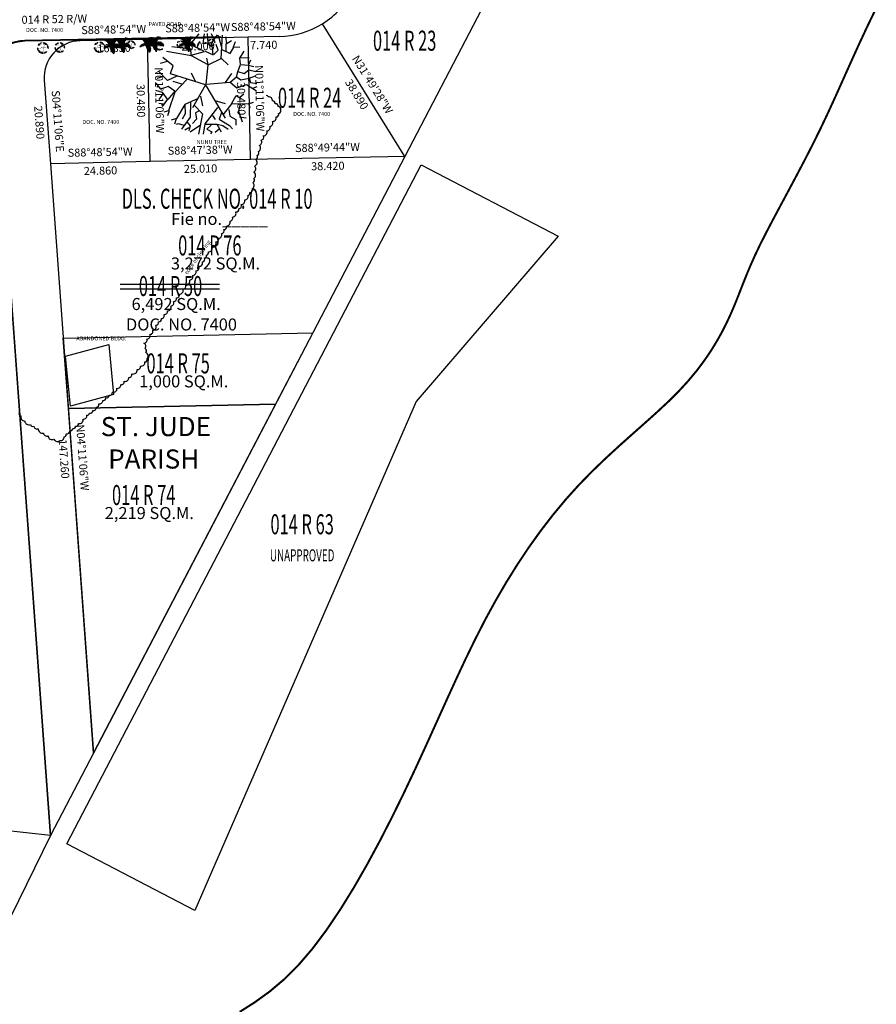
# Model space of a CAD drawing. Units: metres. Extents: x -8 to 21979, y -2 to 13199.
# Drawn here: x 4704 to 4918, y 4402 to 4647 of the extents above; entities that cross this region are included whole.
import ezdxf
from ezdxf.enums import TextEntityAlignment as Align

# ---------------------------------------------------------------- set-up
doc = ezdxf.new("R2010")
doc.units = ezdxf.units.M
doc.header["$LTSCALE"] = 1.016
doc.header["$MEASUREMENT"] = 0
for name, color, linetype in [('000-ALS-BUILD-TXT', 22, 'Continuous'), ('000-AS-BUILT-DPL', 8, 'Continuous'), ('000-FILE NO.', 7, 'Continuous'), ('000-LOT NO', 6, 'Continuous'), ('000-ROTABASE', 7, 'Continuous'), ('014R', 6, 'Continuous'), ('0293-NEW__-TREES', 3, 'Continuous')]:
    doc.layers.add(name, color=color, linetype=linetype)
doc.styles.add('ALS2', font='sanss___.ttf', dxfattribs={"height": 0.5})
doc.styles.add('ROMANS', font='romans.shx', dxfattribs={"width": 0.6, "height": 0.001})
doc.styles.get("Standard").update_dxf_attribs({"font": 'txt.shx', "height": 2})

# ---------------------------------------------------------------- blocks, each defined once
blk = doc.blocks.new('NUNU TR')
at = {"color": 8}
for p, q in [((4865.34, 4566.5), (4867.59, 4569.1)), ((4868.63, 4566.61), (4868.9, 4569.1)), ((4869.85, 4566.92), (4869.68, 4569.21)), ((4871.23, 4567.85), (4870.63, 4569.1)), ((4864.21, 4565.46), (4863.95, 4567.96)), ((4865.34, 4566.5), (4864.21, 4565.46)), ((4865.34, 4566.5), (4865.43, 4568.37)), ((4868.9, 4564.73), (4865.34, 4566.5)), ((4867.16, 4565.87), (4867.76, 4567.34)), ((4870.63, 4566.92), (4868.63, 4566.61)), ((4870.72, 4566.92), (4872.2, 4568.9)), ((4871.06, 4563.89), (4870.72, 4566.92)), ((4872.37, 4565.05), (4871.84, 4566.5)), ((4873.15, 4565.98), (4872.45, 4568.69)), ((4873.06, 4562.96), (4873.41, 4568.8)), ((4874.45, 4566.71), (4874.27, 4568.37)), ((4874.36, 4566.61), (4875.67, 4567.44)), ((4874.36, 4564.84), (4874.36, 4566.61)), ((4876.18, 4565.87), (4876.62, 4567.23)), ((4865.68, 4563.69), (4859.44, 4564.73)), ((4864.21, 4565.46), (4860.82, 4565.87)), ((4865.6, 4563.89), (4865.51, 4565.46)), ((4865.6, 4563.8), (4868.9, 4564.73)), ((4869.07, 4564.84), (4871.06, 4563.89)), ((4871.23, 4564), (4872.37, 4565.05)), ((4873.24, 4565.25), (4875.31, 4564.21)), ((4875.31, 4564.21), (4876.27, 4565.78)), ((4876.27, 4565.78), (4877.74, 4565.87)), ((4877.74, 4563.07), (4878.78, 4564.84)), ((4859.61, 4562.23), (4857.88, 4561.71)), ((4861.09, 4561.19), (4858.57, 4563.27)), ((4869.85, 4561.41), (4865.68, 4563.69)), ((4869.85, 4561.5), (4869.5, 4563.07)), ((4869.85, 4561.41), (4873.06, 4562.96)), ((4873.06, 4563.07), (4874.8, 4561.41)), ((4877.92, 4561.61), (4877.74, 4563.07)), ((4877.83, 4563.16), (4880.09, 4563.27)), ((4879.92, 4561.3), (4880.43, 4562.66)), ((4859.7, 4557.54), (4857.45, 4559.84)), ((4860.48, 4559.21), (4861.09, 4561.19)), ((4869.15, 4556.4), (4860.48, 4559.2)), ((4866.72, 4557.23), (4865.68, 4559.32)), ((4869.32, 4556.59), (4869.85, 4561.41)), ((4874.19, 4557.02), (4875.75, 4559.21)), ((4876.88, 4558.38), (4877.22, 4559.63)), ((4877.22, 4559.63), (4877.92, 4561.5)), ((4877.22, 4559.73), (4878.78, 4559.21)), ((4877.92, 4561.5), (4879.92, 4561.3)), ((4878.78, 4559.21), (4880, 4560.15)), ((4879.92, 4561.3), (4881.22, 4560.98)), ((4880, 4560.15), (4881.74, 4559.73)), ((4858.05, 4555.36), (4856.92, 4556.82)), ((4858.74, 4558.48), (4857.09, 4557.97)), ((4862.04, 4558.59), (4859.7, 4557.54)), ((4863.25, 4556.61), (4861.09, 4557.23)), ((4864.56, 4557.75), (4861.52, 4554.63)), ((4869.32, 4556.59), (4875.31, 4557.13)), ((4875.31, 4557.13), (4876.88, 4558.38)), ((4875.31, 4557.13), (4876.96, 4555.67)), ((4876.88, 4558.38), (4878, 4557.65)), ((4878, 4557.65), (4880.09, 4558.07)), ((4880.09, 4558.07), (4881.64, 4558.7)), ((4880.09, 4558.07), (4880.35, 4557.02)), ((4880.35, 4557.02), (4882, 4556.72)), ((4858.49, 4554.52), (4856.84, 4555.04)), ((4857.45, 4556.09), (4857.01, 4555.88)), ((4858.74, 4554.42), (4857.53, 4552.76)), ((4859.87, 4555.99), (4858.05, 4555.36)), ((4859.78, 4552.76), (4858.49, 4554.52)), ((4861.43, 4554.74), (4859.78, 4552.76)), ((4861.52, 4554.84), (4859.87, 4555.99)), ((4861.52, 4554.63), (4859.95, 4549.94)), ((4869.15, 4556.4), (4865.94, 4550.67)), ((4869.24, 4556.29), (4874.08, 4548.11)), ((4876.96, 4555.67), (4879.39, 4556.5)), ((4877.74, 4553.38), (4878.69, 4554.22)), ((4879.39, 4556.5), (4881.91, 4554.95)), ((4880.96, 4555.56), (4882.08, 4555.99)), ((4858.74, 4551.61), (4857.53, 4551.81)), ((4859.7, 4552.86), (4858.4, 4550.99)), ((4867.33, 4553.06), (4864.03, 4551.51)), ((4865.43, 4552.13), (4865.34, 4548.38)), ((4867.94, 4553.59), (4868.46, 4551.19)), ((4871.5, 4552.54), (4874.1, 4551.81)), ((4875.67, 4551.72), (4876.79, 4553.79)), ((4875.75, 4551.72), (4879.92, 4551.81)), ((4876.79, 4553.79), (4878.17, 4552.97)), ((4879.92, 4551.72), (4881.13, 4552.13)), ((4879.92, 4551.81), (4880.18, 4550.78)), ((4859.95, 4549.94), (4858.83, 4549.63)), ((4860.14, 4549.94), (4859.7, 4548.69)), ((4864.03, 4551.51), (4861.96, 4548.07)), ((4864.03, 4551.51), (4864.12, 4549.21)), ((4866.38, 4551.4), (4868.46, 4549.21)), ((4867.59, 4549.94), (4866.72, 4549.42)), ((4866.72, 4549.42), (4866.89, 4547.85)), ((4872.2, 4550.78), (4868.98, 4546.71)), ((4873.15, 4549.53), (4872.54, 4547.85)), ((4873.66, 4549.01), (4875.75, 4551.72)), ((4874.97, 4550.26), (4875.23, 4548.6)), ((4877.83, 4551.72), (4877.4, 4549.83)), ((4877.4, 4549.83), (4878.27, 4547.24)), ((4861.96, 4548.07), (4860.65, 4547.65)), ((4861.87, 4547.96), (4861.43, 4546.62)), ((4865.34, 4548.38), (4863.17, 4545.37)), ((4864.12, 4549.21), (4863.34, 4547.85)), ((4864.56, 4547.24), (4865.34, 4546.19)), ((4866.89, 4547.85), (4865.94, 4546.82)), ((4868.46, 4549.21), (4867.42, 4544.12)), ((4870.89, 4548.8), (4871.59, 4547.76)), ((4872.54, 4547.85), (4875.14, 4546.3)), ((4875.23, 4548.6), (4876.71, 4547.76)), ((4876.71, 4547.76), (4876.71, 4546.4)), ((4877.66, 4548.49), (4879.31, 4548.17)), ((4862.39, 4546.71), (4861.87, 4546.51)), ((4863.95, 4546.3), (4862.39, 4546.71)), ((4864.99, 4545.67), (4864.03, 4545.15)), ((4865.34, 4546.19), (4864.99, 4544.94)), ((4867.94, 4546.4), (4865.34, 4544.64)), ((4868.98, 4546.71), (4868.63, 4544.12)), ((4869.07, 4546.62), (4872.01, 4546.62)), ((4870.55, 4546.4), (4869.5, 4545.37)), ((4869.5, 4545.37), (4870.72, 4544.73)), ((4870.72, 4544.73), (4870.38, 4544.21)), ((4872.54, 4545.37), (4871.59, 4544.53)), ((4872.01, 4546.62), (4873.06, 4544.73)), ((4872.1, 4546.62), (4873.49, 4546.3)), ((4873.49, 4546.3), (4874.8, 4545.37)), ((4875.14, 4546.3), (4875.92, 4545.46))]:
    blk.add_line(p, q, dxfattribs=at)
blk = doc.blocks.new('LCPLTR06')
for points in [[(-2, 0.3, 0.25, 0.15, 0), (-3.6, -0.9, 0.15, 0, 0), (-4.3, -0.8, 0, 0, 0), (-5.3, -0.1, 0, 0, 0), (-6, 0.6, 0, 0, 0)], [(-2.2, 2.6, 0.15, 0, 0), (-3.2, 3.3, 0, 0, 0), (-3.3, 4.4, 0, 0, 0), (-3.7, 5, 0, 0, 0)], [(-0.1, 0.2, 0.5, 0.25, 0), (-2, 0.3, 0.25, 0.15, 0), (-1.7, 1.6, 0.15, 0.1, 0), (-2.2, 2.6, 0.1, 0.1, 0), (-2, 3.3, 0.15, 0, 0), (-2.1, 4.4, 0, 0, 0), (-2.8, 5.5, 0, 0, 0)], [(-0.1, 0.2, 0.5, 0.25, 0), (0.7, 1.1, 0.25, 0.25, 0), (1, 1.8, 0.25, 0.15, 0), (1.8, 2.9, 0.15, 0, 0), (1.1, 4.4, 0, 0, 0), (0.3, 5.6, 0, 0, 0), (0.2, 6.1, 0, 0, 0)], [(-0.1, 0.2, 0.5, 0.25, 0), (0.9, -1.2, 0.25, 0.25, 0), (0.7, -2.4, 0.25, 0.15, 0), (1, -3.5, 0.15, 0, 0), (2.9, -4, 0, 0, 0), (4.9, -3.4, 0, 0, 0)], [(0.8, 1.1, 0.25, 0.15, 0), (3, 1.1, 0.15, 0, 0), (4.6, 1.9, 0, 0, 0), (5.3, 2.6, 0, 0, 0)], [(1.8, 2.9, 0.15, 0, 0), (2.9, 3.1, 0, 0, 0), (2.9, 3.5, 0, 0, 0), (4.3, 4.4, 0, 0, 0)], [(3, 1.1, 0.15, 0, 0), (4.9, 0.7, 0, 0, 0), (5.9, 1.3, 0, 0, 0)], [(0.7, -2.4, 0.25, 0.15, 0), (-0.8, -3.9, 0.15, 0, 0), (-3.6, -3.5, 0, 0, 0), (-5.7, -2.1, 0, 0, 0)], [(-3.6, -0.8, 0.15, 0.15, 0), (-3.9, -1.8, 0.15, 0, 0), (-3.9, -2.6, 0, 0, 0), (-5.2, -2.9, 0, 0, 0)], [(-0.8, -3.9, 0.15, 0, 0), (-0.4, -5, 0, 0, 0), (-0.8, -5.7, 0, 0, 0)], [(1, -3.6, 0.15, 0, 0), (1.1, -5.7, 0, 0, 0)]]:
    blk.add_lwpolyline(points, format="xyseb")
for points in [[(-4.5, 3.2), (-5.4, 2.9)], [(-4.5, 3.2), (-5.1, 3.4)], [(-4.3, 3.8), (-5, 3.5)], [(-3.2, 3.3), (-4.7, 3.9)], [(-3.7, 3.5), (-4.5, 3.2)], [(-4, 3.6), (-4.3, 4.4)], [(-4.2, 4.1), (-4.1, 4.7)], [(-3.3, 4.4), (-3.4, 5.1)], [(-2.1, 4.4), (-1.9, 5.9)], [(0.3, 5.6), (0.9, 6)], [(1.2, 4.4), (2, 5.9)], [(1.7, 5.3), (1.5, 6)], [(1.5, 5), (2.8, 5.5)], [(2.9, 3.6), (3.5, 5.2)], [(3.2, 4.4), (3.2, 5.3)], [(3.2, 4.4), (4, 4.6)], [(3.6, 3.9), (5.2, 3.2)], [(4.3, 3.5), (4.6, 4)], [(4.6, 1.9), (5.8, 1.7)], [(4.9, 0.7), (6, -0.2)], [(5.2, 1.7), (5.6, 2.3)], [(5.4, 0.9), (6, 0.7)], [(5.5, 0.3), (6, 0.5)], [(-5.5, 0), (-6, -0.3)], [(-4.7, -0.6), (-6, -0.8)], [(-4.7, -2.7), (-4.9, -1.6), (-5.9, -1.2)], [(-5.4, -1.5), (-5.8, -1.6)], [(-5.2, -2.4), (-5.5, -2.4)], [(-4.4, -3), (-5.1, -3.2)], [(-3.9, -2.6), (-4.4, -3.3), (-4.7, -3.4)], [(-3.7, -3.8), (-4.5, -3.9)], [(-3.6, -3.5), (-4, -4.4)], [(-3.9, -2.7), (-3.3, -4), (-3.4, -4.8)], [(-3.8, -4.1), (-3.6, -4.7)], [(-0.8, -3.9), (-1.6, -4.6), (-3.1, -5)], [(-2.4, -4.8), (-2.3, -5.3)], [(-1.5, -5.1), (-1.9, -5.5)], [(-1.6, -4.6), (-1.4, -5.7)], [(-0.6, -4.7), (-1.1, -5.7)], [(-0.8, -5.1), (-0.4, -5.7)], [(-0.4, -5), (0.2, -5.7)], [(1, -4.9), (0.7, -5.8)], [(1.1, -4.5), (1.8, -5.5)], [(2, -3.8), (3.1, -4.9)], [(2.5, -4.3), (2.4, -5.3)], [(2.9, -3.9), (3.8, -4.5)], [(3.9, -3.7), (4.2, -4)]]:
    blk.add_lwpolyline(points)
at = {"flags": 1}
for tag, p in [('SIZE', (4.3, 4.9)), ('ITEM', (4.3, 6.3))]:
    blk.add_attdef(tag, p, '', height=1, dxfattribs=at)
blk = doc.blocks.new('MONKEYPOT')
at = {"layer": '0293-NEW__-TREES', "xscale": 0.083333333333333, "yscale": 0.083333333333333, "zscale": 0.083333333333333}
blk.add_blockref('LCPLTR06', (2.68, 6.96), dxfattribs=at)
blk = doc.blocks.new('LCPLTR15')
for p, q in [((-4.11, 3.94), (-5.26, 3.8)), ((-4.07, 4.01), (-4.76, 4.37)), ((-3.62, 4.08), (-4.16, 4.58)), ((-4.16, 3.58), (-3.17, 3.73)), ((-3.02, 3.66), (-4.16, 3.58)), ((-3.62, 3.16), (-2.52, 3.44)), ((-2.28, 3.23), (-3.62, 3.16)), ((-3.07, 3.73), (-3.52, 4.79)), ((-1.99, -0.22), (-3.38, 0.16)), ((-3.38, 0.16), (-2.3, -0.28)), ((-3.27, 2.73), (-1.98, 3.02)), ((-1.63, 2.8), (-3.27, 2.73)), ((-2.52, 3.58), (-3.02, 4.65)), ((-3.02, 4.65), (-2.62, 3.51)), ((-1.26, -0.06), (-2.99, 0.43)), ((-2.99, 0.43), (-1.53, -0.06)), ((-2.97, 2.31), (-1.23, 2.38)), ((-1.08, 2.09), (-2.97, 2.31)), ((-0.59, 1.45), (-2.82, 1.88)), ((-2.82, 1.88), (-0.74, 1.74)), ((-2.03, 3.23), (-2.38, 4.44)), ((-2.38, 4.44), (-2.18, 3.23)), ((-0.24, 0.67), (-2.28, 1.31)), ((-2.28, 1.31), (-0.39, 1.03)), ((-0.53, -0.01), (-2.22, 0.82)), ((-2.22, 0.82), (-0.8, -0.01)), ((-1.53, 4.22), (-1.73, 2.95)), ((-1.53, 2.8), (-1.53, 4.22)), ((-0.49, 0.05), (-1.34, -0.94)), ((-0.84, 3.8), (-1.13, 2.38)), ((-0.93, 2.16), (-0.84, 3.8)), ((-0.09, 3.3), (-0.69, 1.74)), ((-0.54, 1.45), (-0.09, 3.3)), ((0.31, 2.59), (-0.29, 1.03)), ((-0.24, 0.74), (0.31, 2.59)), ((0.11, 0.67), (-0.09, 3.02)), ((-0.09, 3.02), (0.26, 1.17)), ((2.29, 1.88), (0.06, 0.67)), ((0.26, 0.18), (2.1, 1.31)), ((0.36, 1.17), (2.29, 1.88)), ((0.46, 1.88), (0.46, 4.01)), ((0.46, 4.01), (0.65, 2.02)), ((0.46, 0.11), (1.5, -1.24)), ((0.51, 1.88), (2.2, 2.45)), ((2.2, 2.45), (0.56, 2.16)), ((1.5, -1.24), (0.65, 0.25)), ((2.1, 1.31), (0.9, 0.32)), ((0.95, 2.45), (1.2, 4.51)), ((1.05, 2.73), (2.59, 2.95)), ((1.2, 4.51), (1.25, 3.02)), ((2.59, 2.95), (1.4, 3.02)), ((1.45, 0.32), (2.39, -1.39)), ((1.55, 3.44), (2.2, 5.22)), ((1.7, 3.44), (3.04, 3.66)), ((1.75, 0.39), (3.69, 1.45)), ((2.39, -1.39), (1.75, 0.32)), ((2.2, 5.22), (1.8, 3.73)), ((3.04, 3.66), (1.9, 3.66)), ((2.29, 4.08), (2.99, 5.64)), ((3.69, 1.45), (2.29, 0.39)), ((2.34, 4.01), (3.74, 4.08)), ((2.99, 5.64), (2.59, 4.22)), ((2.59, 0.32), (3.14, -1.46)), ((3.14, -1.46), (2.84, 0.32)), ((3.04, 0.25), (4.63, 1.17)), ((3.09, 4.51), (3.69, 5.43)), ((3.14, 4.44), (4.18, 4.44)), ((3.34, 0.18), (3.83, -1.31)), ((4.63, 1.17), (3.44, 0.25)), ((3.83, -1.31), (3.54, 0.18)), ((3.69, 4.72), (4.18, 5.29)), ((4.18, 4.44), (3.98, 4.79)), ((3.98, 4.79), (4.78, 4.72)), ((3.98, 0.11), (5.33, 0.46)), ((5.33, 0.46), (4.28, 0.03)), ((-5.41, -1.54), (-6.18, -1.76)), ((-5.3, -1.54), (-5.68, -2.26)), ((-4.91, -1.32), (-5.64, -1.21)), ((-4.41, -0.94), (-5.49, -0.88)), ((-3.61, -0.66), (-5.03, -0.5)), ((-5.03, -0.5), (-3.88, -0.72)), ((-4.41, -1.05), (-5.03, -1.82)), ((-5.03, -1.82), (-4.88, -1.27)), ((-3.68, -0.72), (-4.18, -1.43)), ((-4.18, -1.43), (-3.95, -0.77)), ((-2.76, -0.39), (-4.07, -0.01)), ((-4.07, -0.01), (-3.07, -0.5)), ((-2.68, -0.39), (-3.53, -1.21)), ((-3.53, -1.21), (-3.14, -0.5)), ((-1.95, -0.22), (-2.72, -0.94)), ((-2.72, -0.94), (-2.26, -0.28)), ((-1.99, -0.83), (-1.53, -0.06)), ((-1.26, -0.11), (-1.99, -0.83)), ((-0.09, -0.11), (-1.63, -1.53)), ((-1.63, -1.53), (0.11, -0.32)), ((-1.34, -0.94), (-0.8, -0.06)), ((0.21, -0.75), (-1.18, -2.1)), ((-1.18, -2.1), (0.36, -1.1)), ((0.46, -1.53), (-0.89, -2.73)), ((-0.89, -2.73), (0.61, -1.81)), ((0.7, -2.24), (-0.64, -3.59)), ((-0.64, -3.59), (0.75, -2.45)), ((0.85, -2.95), (-0.34, -4.23)), ((-0.34, -4.23), (0.95, -3.23)), ((0.06, -0.11), (1.8, -0.82)), ((1.05, -3.8), (0.11, -4.86)), ((1.8, -0.82), (0.16, -0.39)), ((0.26, -0.75), (1.7, -1.24)), ((1.7, -1.24), (0.36, -1.17)), ((0.51, -1.46), (1.85, -2.1)), ((1.15, -4.23), (0.51, -5.15)), ((1.85, -2.1), (0.61, -1.81)), ((0.75, -2.31), (2.15, -2.66)), ((2.15, -2.66), (0.75, -2.52)), ((1.2, -4.86), (0.75, -5.65)), ((0.9, -2.95), (2.29, -3.37)), ((2.29, -3.37), (1, -3.23)), ((1.25, -5.29), (1.05, -6)), ((1.1, -3.73), (2.2, -4.08)), ((1.15, -4.08), (2.24, -4.44)), ((1.2, -4.51), (2.24, -4.72)), ((1.25, -4.86), (2, -5.15)), ((1.35, -5.29), (1.8, -5.65)), ((4.03, -0.04), (4.33, -1.53)), ((4.33, -1.53), (4.23, -0.11)), ((4.63, -0.25), (4.78, -1.6)), ((4.78, -1.6), (4.83, -0.39)), ((4.83, -0.25), (5.82, -0.04)), ((5.18, -0.53), (5.23, -1.67)), ((5.28, -0.53), (6.22, -0.53)), ((5.67, -0.89), (5.67, -1.81)), ((5.82, -0.89), (6.32, -1.1)), ((6.07, -1.31), (6.07, -1.81))]:
    blk.add_line(p, q)
for centre, radius, start, end in [((-4.98, -0.97), 5.05, 11.06747, 94.00852), ((5.81, -0.73), 5.89, 103.15977, 172.88279), ((2.08, -5.14), 5.55, 39.60399, 112.36191), ((-0.23, -9.21), 9.21, 88.72033, 129.91169), ((-24.89, -8.82), 26.41, 5.64896, 19.48728)]:
    blk.add_arc(centre, radius, start, end)
at = {"flags": 1}
for tag, p in [('SIZE', (3.38, 1.86)), ('ITEM', (3.38, 2.69))]:
    blk.add_attdef(tag, p, '', height=0.516, dxfattribs=at)
blk = doc.blocks.new('COCONUT')
at = {"layer": '0293-NEW__-TREES', "xscale": 0.083333333333333, "yscale": 0.083333333333333, "zscale": 0.083333333333333}
blk.add_blockref('LCPLTR15', (51818.878, 47966.018), dxfattribs=at)

msp = doc.modelspace()

# ---------------------------------------------------------------- linework, layer by layer
at = {"color": 7}
for p, q in [((4712.13114, 4443.64268), (4696.78041, 4653.43181)), ((4818.37867, 4647.42859), (4800.37641, 4612.89973)), ((4800.37641, 4612.89973), (4722.85205, 4464.20571)), ((4722.85205, 4464.20571), (4712.13114, 4443.64268))]:
    msp.add_line(p, q, dxfattribs=at)
for p, q in [((4729.46279, 4581.03875), (4754.17724, 4581.03875)), ((4729.46279, 4579.89117), (4754.17724, 4579.89117)), ((4715.28295, 4567.63026), (4777.44065, 4568.916)), ((4716.56793, 4550.06921), (4715.28295, 4567.63026)), ((4777.44065, 4568.916), (4768.17878, 4551.15146)), ((4722.85031, 4464.21175), (4716.56793, 4550.06921)), ((4716.568, 4550.07), (4768.17864, 4551.15284)), ((4768.17878, 4551.15146), (4716.56814, 4550.06862)), ((4768.17864, 4551.15284), (4722.85031, 4464.21175))]:
    msp.add_line(p, q)
at = {"layer": '000-AS-BUILT-DPL'}
for points in [[(4754.52404, 4642.72372), (4705.75511, 4641.76898, 0.41630047), (4694.16892, 4629.42491), (4696.09911, 4595.39481)], [(4754.52789, 4642.52696), (4705.7598, 4641.57223, 0.416227055), (4694.36552, 4629.43394), (4696.29559, 4595.40595)], [(4704.27577, 4549.0652, 0.52056705), (4704.73786, 4548.27375, 0.52056705), (4705.70469, 4546.92438, 0.52056705), (4707.09939, 4546.09532, 0.52056705), (4707.96411, 4545.62345, 0.52056705), (4709.05957, 4545.03051, 0.52056705), (4710.36844, 4543.92297, 0.52056705), (4711.51128, 4543.26059, 0.52056705), (4712.97817, 4542.40757, 0.52056705), (4714.49918, 4542.09644, 0.52056705), (4715.51801, 4543.03634, 0.52056705), (4716.052, 4543.76129, 0.52056705), (4716.94262, 4544.49931, 0.52056705), (4717.64754, 4545.1067, 0.52056705), (4718.38223, 4545.66846, 0.52056705), (4719.1152, 4546.31925, 0.52056705), (4720.26477, 4547.40887, 0.52056705), (4721.13986, 4548.3925, 0.52056705), (4721.80515, 4548.86898, 0.52056705), (4722.66802, 4549.6007, 0.52056705), (4723.56453, 4550.38899, 0.52056705), (4724.13797, 4551.21606, 0.52056705), (4725.1321, 4552.06118, 0.52056705), (4725.91198, 4552.78911, 0.52056705), (4726.79496, 4553.39701, 0.52056705), (4727.54264, 4554.11872, 0.52056705), (4728.65615, 4555.09362, 0.52056705), (4729.6185, 4556.0022, 0.52056705), (4730.4933, 4556.83859, 0.52056705), (4731.62347, 4557.8111, 0.52056705), (4732.40206, 4558.67496, 0.52056705), (4733.69977, 4559.77947, 0.52056705), (4734.53599, 4560.64898, 0.52056705), (4735.62738, 4561.66516, 0.52056705), (4736.20198, 4562.47648, 0.52056705), (4735.82546, 4564.01394, 0.52056705), (4735.65169, 4565.08429, 0.52056705), (4735.37547, 4566.34648, 0.52056705), (4736.14056, 4567.375, 0.52056705), (4736.89424, 4568.52997, 0.52056705), (4737.58076, 4569.57245, 0.52056705), (4738.37999, 4570.86943, 0.52056705), (4739.04449, 4571.6917, 0.52056705), (4739.73171, 4572.45935, 0.52056705), (4740.41286, 4573.50974, 0.52056705), (4741.24894, 4574.38892, 0.52056705), (4742.10582, 4575.57567, 0.52056705), (4742.77845, 4576.72054, 0.52056705), (4743.46372, 4577.65211, 0.52056705), (4744.22421, 4578.53608, 0.52056705), (4745.14491, 4579.85602, 0.52056705), (4745.83869, 4580.75994, 0.52056705), (4746.79927, 4582.06873, 0.52056705), (4747.51633, 4583.19958, 0.52056705), (4748.31465, 4584.38156, 0.52056705), (4749.11957, 4585.48436, 0.52056705), (4749.97859, 4586.61049, 0.52056705), (4750.45824, 4587.59148, 0.52056705), (4750.973, 4588.30792, 0.52056705), (4751.45471, 4589.08711, 0.52056705), (4752.3589, 4590.27558, 0.52056705), (4753.33437, 4591.57612, 0.52056705), (4753.98396, 4592.50183, 0.52056705), (4754.74983, 4593.60338, 0.52056705), (4755.30793, 4594.63032, 0.52056705), (4755.94617, 4595.5179, 0.52056705), (4756.83788, 4596.77855, 0.52056705), (4757.45564, 4597.74718, 0.52056705), (4758.25584, 4599.06824, 0.52056705), (4759.04256, 4599.85033, 0.52056705), (4759.64539, 4600.89667, 0.52056705), (4760.49101, 4602.05943, 0.52056705), (4761.28741, 4603.13624, 0.52056705), (4761.75495, 4603.91031, 0.52056705), (4762.39863, 4604.86169, 0.52056705), (4762.54105, 4606.32066, 0.52056705), (4762.7501, 4607.38592, 0.52056705), (4762.77862, 4608.99692, 0.52056705), (4762.98694, 4610.45086, 0.52056705), (4763.26389, 4612.13283, 0.52056705), (4763.57468, 4613.11236, 0.52056705), (4763.91034, 4614.08396, 0.52056705), (4764.14249, 4615.65146, 0.52056705), (4764.62061, 4616.92704, 0.52056705), (4765.12358, 4618.01389, 0.52056705), (4766.03068, 4619.26463, 0.52056705), (4766.76131, 4620.3409, 0.52056705), (4767.42189, 4621.62137, 0.52056705), (4768.32288, 4622.71671, 0.52056705), (4768.94895, 4623.57421, 0.52056705), (4769.45524, 4624.49606, 0.52056705), (4768.82696, 4625.32566, 0.52056705), (4768.10032, 4625.97286, 0.52056705), (4767.3808, 4626.69637, 0.52056705), (4766.40218, 4627.72606, 0.225546815), (4765.85946, 4628.06371, 0.225546815)]]:
    msp.add_lwpolyline(points, format="xyb", dxfattribs=at)
msp.add_lwpolyline([(4717.07387, 4550.67177), (4715.85814, 4563.13725), (4726.61997, 4565.98456), (4727.8357, 4553.51908)], close=True, dxfattribs=at)
at = {"layer": '000-ROTABASE', "color": 5, "const_width": 0.5}
msp.add_lwpolyline([(4917.58066, 4649.37498), (4915.45159, 4644.97925), (4913.44301, 4640.66516), (4911.52014, 4636.42145), (4909.64821, 4632.23685), (4907.79244, 4628.10009), (4905.91807, 4623.99991), (4903.9903, 4619.92502), (4901.98686, 4615.87189), (4899.93535, 4611.86796), (4897.87589, 4607.94837), (4895.84858, 4604.14828), (4893.89351, 4600.50286), (4892.0508, 4597.04725), (4890.36053, 4593.81662), (4888.86283, 4590.84612), (4887.58381, 4588.15674), (4886.49379, 4585.71279), (4885.5491, 4583.46441), (4884.70608, 4581.36173), (4883.92105, 4579.35489), (4883.15036, 4577.39403), (4882.35034, 4575.42928), (4881.47733, 4573.41078), (4880.49157, 4571.29849), (4879.36889, 4569.0916), (4878.08906, 4566.79915), (4876.63181, 4564.43015), (4874.97691, 4561.99362), (4873.10409, 4559.4986), (4870.9931, 4556.95409), (4868.6237, 4554.36913), (4865.98667, 4551.74792), (4863.117, 4549.07544), (4860.06069, 4546.33184), (4856.86377, 4543.49728), (4853.57225, 4540.55193), (4850.23215, 4537.47593), (4846.88949, 4534.24945), (4843.59028, 4530.85265), (4840.37288, 4527.26992), (4837.24491, 4523.50252), (4834.20635, 4519.55597), (4831.25715, 4515.43577), (4828.39729, 4511.14743), (4825.62672, 4506.69646), (4822.94542, 4502.08835), (4820.35335, 4497.32861), (4817.84527, 4492.42241), (4815.39516, 4487.37352), (4812.97179, 4482.18539), (4810.54394, 4476.86144), (4808.08039, 4471.40512), (4805.5499, 4465.81986), (4802.92126, 4460.10911), (4800.16324, 4454.27629), (4797.25276, 4448.33988), (4794.19933, 4442.37856), (4791.0206, 4436.48604), (4787.73423, 4430.75601), (4784.35788, 4425.28219), (4780.90918, 4420.15829), (4777.4058, 4415.47802), (4773.8654, 4411.33508), (4770.29885, 4407.78706), (4766.68999, 4404.74697), (4763.01588, 4402.09171), (4759.25358, 4399.69818)], dxfattribs=at)
at = {"layer": '014R', "color": 1}
for p, q in [((4696.76763, 4653.42754), (4712.11836, 4443.63842)), ((4712.11836, 4443.63842), (4699.99298, 4444.9857))]:
    msp.add_line(p, q, dxfattribs=at)
at = {"layer": '014R'}
for p, q in [((4800.36673, 4612.88953), (4779.85932, 4645.93311)), ((4761.94495, 4612.09477), (4761.3146, 4642.56825)), ((4736.95029, 4611.57775), (4736.31994, 4642.05123)), ((4712.11836, 4443.63842), (4699.99298, 4444.9857))]:
    msp.add_line(p, q, dxfattribs=at)
at = {"layer": '014R', "color": 6}
for p, q in [((4761.31765, 4642.57747), (4736.323, 4642.06045)), ((4769.05599, 4642.73754), (4761.31765, 4642.57747)), ((4736.323, 4642.06045), (4719.49659, 4641.7124)), ((4710.56988, 4631.90722), (4712.09437, 4611.07292)), ((4712.10545, 4611.07306), (4722.85205, 4464.20571)), ((4716.18361, 4441.54419), (4804.429, 4610.793)), ((4804.429, 4610.793), (4838.60583, 4592.97428)), ((4838.60583, 4592.97428), (4803.21146, 4551.79506)), ((4803.21146, 4551.79506), (4748.07005, 4424.91961)), ((4748.07005, 4424.91961), (4716.18361, 4441.54419))]:
    msp.add_line(p, q, dxfattribs=at)
at = {"layer": '014R', "color": 6, "flags": 128}
msp.add_lwpolyline([(4685.29, 4900.17), (4695.65497, 4893.60339), (4717.19586, 4879.95641), (4738.31437, 4866.57702), (4759.43289, 4853.19762), (4780.55141, 4839.81823), (4801.66993, 4826.43883), (4822.78845, 4813.05944), (4843.90696, 4799.68004), (4878.11052, 4778.01078), (4884.38694, 4774.03442), (4868.77019, 4744.08103), (4853.05173, 4713.93256), (4841.49404, 4691.76457), (4829.93635, 4669.59658), (4818.37867, 4647.42859), (4800.37641, 4612.89973), (4722.85205, 4464.20571), (4712.13114, 4443.64268), (4696.78041, 4653.43181), (4656.3098, 4729.31415), (4667.37858, 4855.83088, -0.149436396), (4685.28874, 4900.15945)], format="xyb", dxfattribs=at)
at = {"layer": '014R'}
msp.add_lwpolyline([(4712.11822, 4443.64088), (4650.47798, 4317.94092), (4507.15997, 4333.86536), (4537.55357, 4463.0378), (4521.13343, 4553.34717), (4510.91893, 4609.52612), (4614.40427, 4782.34055), (4643.86311, 4727.10526)], dxfattribs=at)
at = {"layer": '014R', "color": 6}
msp.add_lwpolyline([(4800.37656, 4612.89896), (4761.95478, 4612.1042), (4736.96013, 4611.58718), (4712.10545, 4611.07306)], dxfattribs=at)
for centre, radius, start, end in [((4768.61349, 4664.06242), 21.33, 301.8258196, 332.4625137), ((4768.61436, 4664.06296), 21.33, 271.1863752, 301.8230693), ((4719.6855, 4632.57435), 9.14, 91.1842874, 184.1857126)]:
    msp.add_arc(centre, radius, start, end, dxfattribs=at)

# ---------------------------------------------------------------- block references
at = {"layer": '000-AS-BUILT-DPL'}
for name, p, xscale, yscale, zscale in [('COCONUT', (-195710.38796, -180902.21221), 3.868218436087514, 3.868218436087514, 3.868218436087514), ('COCONUT', (-195708.75009, -180902.05689), 3.868218436087514, 3.868218436087514, 3.868218436087514), ('COCONUT', (-195700.62982, -180902.07781), 3.868218436087514, 3.868218436087514, 3.868218436087514), ('MONKEYPOT', (4702.67971, 4620.25076), 2.817995088593584, 2.817995088593584, 2.817995088593584), ('MONKEYPOT', (4707.67458, 4622.43535), 2.522703222672436, 2.522703222672436, 2.522703222672436), ('MONKEYPOT', (4717.05133, 4621.11191), 2.71981051460152, 2.71981051460152, 2.71981051460152), ('COCONUT', (-195719.3572, -180902.59256), 3.868218436087514, 3.868218436087514, 3.868218436087514), ('COCONUT', (-195716.82273, -180902.3591), 3.868218436087514, 3.868218436087514, 3.868218436087514), ('MONKEYPOT', (4726.93116, 4626.96804), 1.973247797203772, 1.973247797203772, 1.973247797203772), ('MONKEYPOT', (4733.6906, 4625.72279), 2.10356407976443, 2.10356407976443, 2.10356407976443), ('MONKEYPOT', (4739.60933, 4628.03029), 1.831221000362486, 1.831221000362486, 1.831221000362486), ('MONKEYPOT', (4747.40684, 4628.65348), 1.806839034907497, 1.806839034907497, 1.806839034907497)]:
    msp.add_blockref(name, p, dxfattribs=dict(at, xscale=xscale, yscale=yscale, zscale=zscale))
msp.add_blockref('NUNU TR', (-118.44615, 74.29819), dxfattribs=at)

# ---------------------------------------------------------------- texts
at = {"char_height": 2}
for s, insert, attachment_point, rotation in [('S88°48\'54"W', (4727.88911, 4642.88621), 8, 1.185), ('S88°48\'54"W', (4748.79964, 4643.31875), 8, 1.185), ('S88°48\'54"W', (4765.16614, 4643.65729), 8, 1.185), ('16.830', (4727.93048, 4640.88664), 2, 1.185), ('25.000', (4748.841, 4641.31917), 2, 1.185), ('7.740', (4765.2075, 4641.65772), 2, 1.185), ('N31°49\'28"W', (4790.96269, 4629.93863), 8, 301.8244444), ('N01°11\'06"W', (4762.62956, 4627.35219), 8, 271.185), ('N01°11\'06"W', (4737.6349, 4626.83517), 8, 271.185), ('30.480', (4735.63533, 4626.79381), 2, 271.185), ('30.480', (4760.62999, 4627.31083), 2, 271.185), ('38.890', (4789.26335, 4628.884), 2, 301.8244444), ('S04°11\'06"E', (4712.32946, 4621.56305), 8, 274.185), ('20.890', (4710.33479, 4621.4171), 2, 274.185), ('S88°47\'38"W', (4749.43149, 4612.84075), 8, 1.2061366), ('S88°49\'44"W', (4781.14031, 4613.49665), 8, 1.1712408), ('S88°48\'54"W', (4724.51211, 4612.32991), 8, 1.185), ('25.010', (4749.47359, 4610.8412), 2, 1.2061366), ('38.420', (4781.18119, 4611.49707), 2, 1.1712408), ('24.860', (4724.55347, 4610.33033), 2, 1.185), ('N04°11\'06"W', (4718.47608, 4537.71236), 8, 274.185), ('147.260', (4716.48142, 4537.56641), 2, 274.185)]:
    msp.add_mtext(s, dxfattribs=dict(at, insert=insert, attachment_point=attachment_point, rotation=rotation))
at = {"layer": '000-ALS-BUILD-TXT', "style": 'ALS2'}
for s, p in [('ST. JUDE', (4724.63055, 4543.17615)), ('PARISH', (4726.47996, 4535.09483))]:
    msp.add_text(s, height=4.759574, dxfattribs=at).set_placement(p)
at = {"layer": '000-AS-BUILT-DPL', "color": 7, "style": 'ROMANS'}
for s, p in [('PAVED ROAD', (4740.6078, 4645.36405)), ('NUNU TREE', (4752.2941, 4615.96626)), ('ABANDONED BLDG.', (4724.7636, 4567.03086))]:
    msp.add_text(s, height=1, dxfattribs=at).set_placement(p, align=Align.CENTER)
msp.add_text('edge of clearing', height=1, rotation=54.0799312, dxfattribs=at).set_placement((4749.11702, 4587.46921), align=Align.CENTER)
at = {"layer": '000-FILE NO.', "style": 'ROMANS'}
for s, height, p in [(' DOC. NO. 7400', 1, (4710.48521, 4643.909, -10786.2)), (' DOC. NO. 7400', 1, (4777.02876, 4622.97444, -10786.2)), (' DOC. NO. 7400', 1, (4724.50742, 4620.9787, -10786.2)), ('Fie no._____', 3, (4754.23005, 4595.80594, -10786.2)), ('3,272 SQ.M.', 3, (4753.21331, 4584.70822, -10786.2)), ('6,492 SQ.M.', 3, (4743.41549, 4574.60131, -10786.2)), (' DOC. NO. 7400', 3, (4744.28163, 4569.50138, -10786.2)), ('1,000 SQ.M.', 3, (4745.31437, 4555.32777, -10786.2)), ('2,219 SQ.M.', 3, (4736.73503, 4522.5113, -10786.2))]:
    msp.add_text(s, height=height, dxfattribs=at).set_placement(p, align=Align.CENTER)
at = {"layer": '000-LOT NO', "color": 6, "style": 'ROMANS'}
msp.add_text('014 R 52 R/W   ', height=2, rotation=1.185, dxfattribs=at).set_placement((4714.00104, 4646.10936), align=Align.CENTER)
at = {"layer": '000-LOT NO', "color": 6, "style": 'ROMANS', "width": 0.6}
for s, p in [('014 R 23', (4800.34207, 4639.22358)), ('014 R 24', (4776.66695, 4624.9977)), ('DLS. CHECK NO. 014 R 10', (4753.62058, 4599.83349)), ('014 R 76', (4751.81191, 4588.19253)), ('014 R 50', (4742.01409, 4578.08562)), ('014 R 75', (4743.91296, 4558.81208)), ('014 R 74', (4735.33363, 4525.99561))]:
    msp.add_text(s, height=5, dxfattribs=at).set_placement(p, align=Align.CENTER)
at = {"layer": '014R', "style": 'ROMANS', "width": 0.6}
for s, height, p in [('014 R 63', 5, (4774.80694, 4518.71323)), ('UNAPPROVED', 3, (4774.80694, 4511.97213))]:
    msp.add_text(s, height=height, dxfattribs=at).set_placement(p, align=Align.CENTER)

doc.saveas('drawing.dxf')
